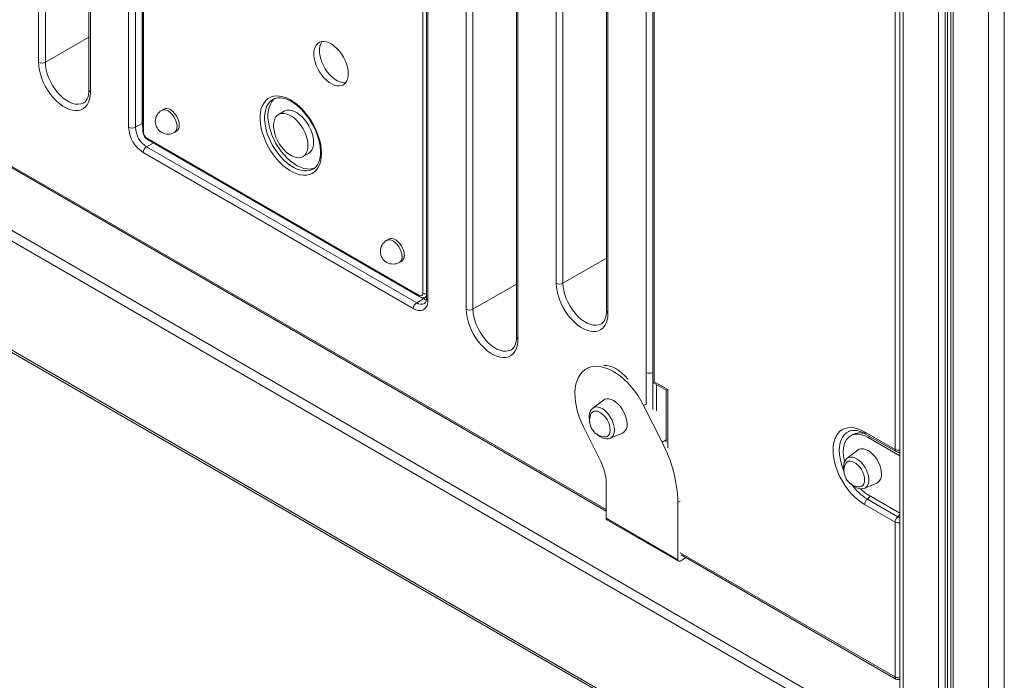
# Model space of a CAD drawing. Units: millimetres. Extents: x -11245 to 29827, y -12945 to 1149.
# Drawn here: x 15562 to 16180, y -10515 to -10100 of the extents above; entities that cross this region are included whole.
import ezdxf

# ---------------------------------------------------------------- set-up
doc = ezdxf.new("R2010")
doc.units = ezdxf.units.MM

msp = doc.modelspace()

# ---------------------------------------------------------------- linework, layer by layer
at = {"color": 7, "linetype": 'Continuous', "lineweight": 15}
for p, q in [((16114.6, -9228.29), (16114.6, -11741.62)), ((16146.58, -9245.27), (16146.58, -11760.56)), ((15573.43, -10126.68), (15573.43, -9628.59)), ((15577.67, -9628.59), (15577.67, -10126.68)), ((15605.08, -9646.14), (15605.08, -10144.23)), ((15605.96, -9647.37), (15605.96, -10145.46)), ((15638.49, -10165.05), (15638.49, -9650.63)), ((15630, -10167.5), (15630, -9653.08)), ((15634.24, -9653.08), (15634.24, -10167.5)), ((15638.82, -9653.78), (15638.82, -10169.85)), ((15639.41, -9654.6), (15639.41, -10170.67)), ((15814.78, -10271.91), (15814.78, -9755.84)), ((15817.21, -9760.44), (15817.21, -10274.86)), ((15818.09, -9761.66), (15818.09, -10276.08)), ((15842.13, -10281.8), (15842.13, -9783.71)), ((15846.37, -9783.71), (15846.37, -10281.8)), ((15873.78, -9801.26), (15873.78, -10299.35)), ((15874.66, -9802.48), (15874.66, -10300.57)), ((15898.7, -10265.46), (15898.7, -9865.35)), ((15902.94, -9865.35), (15902.94, -10265.46)), ((15955.27, -10321.54), (15955.27, -9874.59)), ((15959.4, -9871.63), (15959.4, -10327.83)), ((15960.27, -9874.57), (15960.27, -10327.33)), ((15930.35, -9882.91), (15930.35, -10283.01)), ((15931.23, -9884.13), (15931.23, -10284.24)), ((16111.61, -10369.83), (16111.61, -9909.29)), ((15329.57, -10101.38), (16114.46, -10554.49)), ((15326.75, -10106.28), (16111.63, -10559.39)), ((15652.16, -10156.08), (15650.75, -10156.9)), ((15727.77, -10157.45), (15724.24, -10159.49)), ((15638.49, -10165.05), (15634.24, -10167.5)), ((15517.21, -10170.36), (15930.09, -10408.71)), ((15658.75, -10170.75), (15660.16, -10169.94)), ((15326.75, -10174.87), (16111.63, -10627.98)), ((15327.57, -10176.7), (16112.46, -10629.81)), ((15641.53, -10174.34), (15812.66, -10273.14)), ((15641.94, -10175.26), (15813.08, -10274.05)), ((15808.9, -10281.39), (15639.19, -10183.42)), ((15641.31, -10179.75), (15811.02, -10277.72)), ((15739.53, -10185.97), (15743.06, -10183.93)), ((15745.81, -10193.89), (15745.94, -10193.82)), ((15793.58, -10237.72), (15792.17, -10238.54)), ((15800.17, -10252.39), (15801.58, -10251.58)), ((15815.26, -10275.27), (15811.02, -10277.72)), ((15816.58, -10274.2), (15817.21, -10273.83)), ((15919, -10318.43), (15917.59, -10319.24)), ((15959.4, -10327.83), (15967.87, -10332.72)), ((15960.27, -10327.33), (15968.74, -10332.22)), ((15961.69, -10329.16), (15961.69, -10345.56)), ((15967.87, -10332.72), (15967.87, -10365.36)), ((15928.33, -10338.89), (15921.69, -10343.96)), ((15953.61, -10342.19), (15965.27, -10365.39)), ((15926.65, -10377.39), (15915.85, -10355.68)), ((15932.45, -10362.89), (15932.59, -10362.84)), ((15932.59, -10362.84), (15940.3, -10359.62)), ((16085.04, -10360.5), (16083.63, -10361.32)), ((16092.51, -10358.81), (16111.61, -10369.83)), ((16093.13, -10360.18), (16112.23, -10371.2)), ((16114.6, -10373.94), (16094.63, -10362.41)), ((16088.2, -10370.33), (16081.56, -10375.4)), ((15930.09, -10413.12), (15930.09, -10390.65)), ((16092.45, -10394.28), (16100.17, -10391.06)), ((16113.37, -10412.12), (16094.27, -10401.09)), ((16094.63, -10398.34), (16114.6, -10409.86)), ((15975.16, -10403.13), (15975.16, -10439.14)), ((16111.61, -10415.54), (16092.51, -10404.52)), ((15975.16, -10439.14), (15930.09, -10413.12)), ((15930.5, -10414.04), (15975.57, -10440.05)), ((16111.61, -10512.72), (16111.61, -10415.54)), ((15980.18, -10437.87), (15976.57, -10439.95)), ((15977.19, -10436.14), (16112.22, -10514.09))]:
    msp.add_line(p, q, dxfattribs=at)
at = {"color": 8, "linetype": 'Continuous', "lineweight": 15}
for p, q in [((16116.65, -9229.47), (16116.65, -11744.48)), ((16138.99, -9242.16), (16138.99, -11757.37)), ((16143.08, -9243.96), (16143.08, -11758.2)), ((16144.57, -9244.53), (16144.57, -11758.11)), ((16148.05, -9245.74), (16148.05, -11762.6)), ((16170.39, -9249.86), (16170.39, -11775.5)), ((16180.29, -9250.04), (16180.29, -11775.5)), ((15577.67, -10126.68), (15605.08, -10110.86)), ((15638.49, -10165.05), (15638.82, -10164.88)), ((15516.59, -10168.98), (15930.09, -10407.69)), ((15645.52, -10177.32), (15641.31, -10179.75)), ((15902.94, -10265.46), (15930.35, -10249.64)), ((15846.37, -10281.8), (15873.78, -10265.97)), ((15815.26, -10275.27), (15813.54, -10274.27)), ((15955.27, -10341.85), (15955.27, -10321.54)), ((15959.51, -10327.9), (15959.51, -10344.85)), ((15968.74, -10332.22), (15968.74, -10368.92)), ((15955.03, -10341.37), (15953.61, -10342.19)), ((15967.87, -10363.89), (15965.27, -10365.39)), ((16095.81, -10361.73), (16094.63, -10362.41)), ((16114.6, -10372.3), (16113.35, -10371.58)), ((15976.57, -10402.31), (15975.16, -10403.13)), ((15976.57, -10434.77), (16111.6, -10512.72))]:
    msp.add_line(p, q, dxfattribs=at)
at = {"color": 7, "linetype": 'Continuous', "lineweight": 15, "flags": 128}
for points in [[(15768, -10133.86), (15767.88, -10131.87), (15767.5, -10129.79), (15766.88, -10127.66), (15766.03, -10125.53), (15764.98, -10123.44), (15763.74, -10121.45), (15762.35, -10119.61), (15760.84, -10117.96), (15759.24, -10116.53), (15757.59, -10115.36), (15755.94, -10114.47), (15754.31, -10113.9), (15752.75, -10113.65), (15751.3, -10113.72), (15749.98, -10114.12), (15748.83, -10114.83), (15747.87, -10115.85), (15747.14, -10117.14), (15746.64, -10118.68), (15746.39, -10120.42), (15746.39, -10122.33), (15746.64, -10124.37), (15747.14, -10126.48), (15747.87, -10128.62), (15748.83, -10130.74), (15749.98, -10132.78), (15751.3, -10134.7), (15752.75, -10136.46), (15754.31, -10138), (15755.94, -10139.31), (15757.59, -10140.34), (15759.24, -10141.07), (15760.84, -10141.48), (15762.35, -10141.57), (15763.74, -10141.33), (15764.98, -10140.78), (15766.03, -10139.91), (15766.88, -10138.75), (15767.5, -10137.34), (15767.88, -10135.69), (15768, -10133.86)], [(15751.5, -10113.69), (15751.41, -10113.81), (15750.68, -10115.1), (15750.18, -10116.63), (15749.92, -10118.38), (15749.92, -10120.29), (15750.18, -10122.33), (15750.68, -10124.44), (15751.41, -10126.58), (15752.36, -10128.7), (15753.51, -10130.74), (15754.83, -10132.66), (15756.29, -10134.41), (15757.85, -10135.96), (15759.47, -10137.27), (15761.13, -10138.29), (15762.77, -10139.03), (15764.37, -10139.44), (15765.88, -10139.53), (15766.39, -10139.48)], [(15605.96, -10145.46), (15605.83, -10147.74), (15605.45, -10149.83), (15604.82, -10151.71), (15603.95, -10153.34), (15602.85, -10154.7), (15601.55, -10155.77), (15600.06, -10156.52), (15598.41, -10156.95), (15596.62, -10157.06), (15594.72, -10156.83), (15592.74, -10156.27), (15590.72, -10155.4), (15588.67, -10154.22), (15586.65, -10152.76), (15584.67, -10151.03), (15582.77, -10149.06), (15580.98, -10146.89), (15579.33, -10144.55), (15577.84, -10142.08), (15576.54, -10139.51), (15575.44, -10136.89), (15574.57, -10134.25), (15573.94, -10131.64), (15573.56, -10129.11), (15573.43, -10126.68)], [(15605.08, -10144.23), (15605.05, -10145.2), (15604.86, -10146.92), (15604.5, -10148.43), (15603.99, -10149.71), (15603.36, -10150.76), (15602.61, -10151.59), (15601.85, -10152.12)], [(15751.18, -10183.87), (15751.05, -10186.34), (15750.68, -10188.63), (15750.06, -10190.71), (15749.2, -10192.56), (15748.11, -10194.15), (15746.82, -10195.46), (15745.33, -10196.48), (15743.66, -10197.18), (15741.85, -10197.57), (15739.9, -10197.63), (15737.84, -10197.37), (15735.71, -10196.78), (15733.53, -10195.89), (15731.33, -10194.69), (15729.13, -10193.2), (15726.97, -10191.45), (15724.88, -10189.46), (15722.87, -10187.24), (15720.99, -10184.84), (15719.24, -10182.28), (15717.66, -10179.59), (15716.27, -10176.82), (15715.08, -10173.99), (15714.1, -10171.14), (15713.36, -10168.32), (15712.87, -10165.55), (15712.61, -10162.88), (15712.61, -10160.34), (15712.87, -10157.95), (15713.36, -10155.76), (15714.1, -10153.8), (15715.08, -10152.07), (15716.27, -10150.62), (15717.66, -10149.46), (15719.24, -10148.6), (15720.99, -10148.05), (15722.87, -10147.82), (15724.88, -10147.92), (15726.97, -10148.35), (15729.13, -10149.09), (15731.33, -10150.14), (15733.53, -10151.48), (15735.71, -10153.1), (15737.84, -10154.98), (15739.9, -10157.09), (15741.85, -10159.4), (15743.66, -10161.89), (15745.33, -10164.52), (15746.82, -10167.25), (15748.11, -10170.06), (15749.2, -10172.9), (15750.06, -10175.74), (15750.68, -10178.54), (15751.05, -10181.26), (15751.18, -10183.87)], [(15722.02, -10149.27), (15721.2, -10149.95), (15720.02, -10151.3), (15719.05, -10152.92), (15718.31, -10154.79), (15717.81, -10156.88), (15717.56, -10159.16), (15717.56, -10161.61), (15717.81, -10164.18), (15718.31, -10166.85), (15719.05, -10169.57), (15720.02, -10172.3), (15721.2, -10175.02), (15722.58, -10177.67), (15724.15, -10180.22), (15725.87, -10182.64), (15727.72, -10184.89), (15729.69, -10186.95), (15731.73, -10188.77), (15733.83, -10190.34), (15735.95, -10191.64), (15738.06, -10192.64), (15740.13, -10193.33), (15742.14, -10193.71), (15744.05, -10193.76), (15745.84, -10193.49), (15746.88, -10193.16)], [(15720.66, -10150.01), (15721.99, -10149.41), (15723.52, -10149.07), (15725.17, -10149.01), (15726.91, -10149.23), (15728.73, -10149.73), (15730.6, -10150.48), (15732.52, -10151.5), (15734.46, -10152.76), (15736.39, -10154.27), (15738.28, -10156), (15740.11, -10157.93), (15741.86, -10160.04), (15743.5, -10162.31), (15745.01, -10164.69), (15746.37, -10167.18), (15747.56, -10169.72), (15748.57, -10172.29), (15749.38, -10174.85), (15749.99, -10177.38), (15750.39, -10179.83), (15750.58, -10182.17), (15750.59, -10183.06)], [(15661.82, -10166.27), (15661.69, -10164.79), (15661.3, -10163.23), (15660.67, -10161.65), (15659.83, -10160.14), (15658.81, -10158.77), (15657.68, -10157.59), (15656.47, -10156.66), (15655.25, -10156.03), (15654.07, -10155.73), (15652.99, -10155.77), (15652.16, -10156.08)], [(15742.69, -10178.97), (15742.57, -10176.99), (15742.19, -10174.92), (15741.57, -10172.79), (15740.72, -10170.65), (15739.67, -10168.57), (15738.44, -10166.59), (15737.05, -10164.74), (15735.54, -10163.09), (15733.94, -10161.66), (15732.29, -10160.49), (15730.64, -10159.61), (15729.02, -10159.04), (15727.46, -10158.79), (15726, -10158.86), (15724.69, -10159.26), (15723.54, -10159.97), (15722.59, -10160.99), (15721.85, -10162.28), (15721.35, -10163.81), (15721.1, -10165.55), (15721.1, -10167.46), (15721.35, -10169.5), (15721.85, -10171.61), (15722.59, -10173.75), (15723.54, -10175.86), (15724.69, -10177.9), (15726, -10179.82), (15727.46, -10181.57), (15729.02, -10183.12), (15730.64, -10184.42), (15732.29, -10185.45), (15733.94, -10186.18), (15735.54, -10186.59), (15737.05, -10186.68), (15738.44, -10186.45), (15739.67, -10185.89), (15740.72, -10185.02), (15741.57, -10183.87), (15742.19, -10182.45), (15742.57, -10180.81), (15742.69, -10178.97)], [(15746.23, -10176.93), (15746.1, -10174.95), (15745.72, -10172.87), (15745.11, -10170.74), (15744.26, -10168.61), (15743.21, -10166.53), (15741.97, -10164.54), (15740.58, -10162.7), (15739.07, -10161.05), (15737.47, -10159.62), (15735.83, -10158.45), (15734.18, -10157.57), (15732.55, -10157), (15730.99, -10156.74), (15729.54, -10156.82), (15728.22, -10157.22), (15727.77, -10157.45)], [(15743.06, -10183.93), (15743.21, -10183.85), (15744.26, -10182.98), (15745.11, -10181.82), (15745.72, -10180.41), (15746.1, -10178.77), (15746.23, -10176.93)], [(15750.59, -10183.06), (15750.56, -10184.2), (15750.36, -10186.25), (15749.95, -10188.11), (15749.37, -10189.76), (15748.61, -10191.19), (15747.7, -10192.39), (15746.62, -10193.37), (15745.81, -10193.85)], [(15803.24, -10247.91), (15803.11, -10246.43), (15802.72, -10244.87), (15802.09, -10243.29), (15801.25, -10241.78), (15800.23, -10240.41), (15799.1, -10239.23), (15797.89, -10238.3), (15796.67, -10237.67), (15795.49, -10237.37), (15794.41, -10237.41), (15793.58, -10237.72)], [(15931.23, -10284.24), (15931.1, -10286.52), (15930.72, -10288.61), (15930.09, -10290.49), (15929.22, -10292.12), (15928.12, -10293.48), (15926.82, -10294.55), (15925.33, -10295.3), (15923.68, -10295.74), (15921.89, -10295.84), (15919.99, -10295.61), (15918.01, -10295.06), (15915.99, -10294.18), (15913.94, -10293), (15911.92, -10291.54), (15909.94, -10289.81), (15908.04, -10287.84), (15906.25, -10285.67), (15904.6, -10283.33), (15903.11, -10280.86), (15901.81, -10278.29), (15900.71, -10275.67), (15899.84, -10273.03), (15899.21, -10270.43), (15898.83, -10267.89), (15898.7, -10265.46)], [(15818.09, -10276.08), (15817.95, -10277.84), (15817.54, -10279.39), (15816.86, -10280.68), (15815.94, -10281.66), (15814.81, -10282.32), (15813.49, -10282.62), (15812.04, -10282.57), (15810.49, -10282.15), (15808.9, -10281.39)], [(15874.66, -10300.57), (15874.53, -10302.85), (15874.15, -10304.95), (15873.52, -10306.83), (15872.65, -10308.46), (15871.55, -10309.82), (15870.25, -10310.88), (15868.76, -10311.64), (15867.11, -10312.07), (15865.32, -10312.17), (15863.42, -10311.95), (15861.44, -10311.39), (15859.42, -10310.52), (15857.37, -10309.34), (15855.35, -10307.87), (15853.37, -10306.14), (15851.47, -10304.18), (15849.68, -10302.01), (15848.03, -10299.67), (15846.54, -10297.2), (15845.24, -10294.63), (15844.14, -10292), (15843.27, -10289.37), (15842.64, -10286.76), (15842.26, -10284.22), (15842.13, -10281.8)], [(15930.35, -10283.01), (15930.32, -10283.99), (15930.13, -10285.7), (15929.77, -10287.21), (15929.26, -10288.49), (15928.63, -10289.54), (15927.88, -10290.37), (15927.12, -10290.91)], [(15873.78, -10299.35), (15873.75, -10300.32), (15873.56, -10302.04), (15873.2, -10303.55), (15872.69, -10304.83), (15872.06, -10305.87), (15871.31, -10306.7), (15870.55, -10307.24)], [(15915.85, -10355.68), (15914.4, -10352.55), (15913.17, -10349.38), (15912.15, -10346.21), (15911.37, -10343.07), (15910.83, -10339.99), (15910.53, -10337), (15910.48, -10334.13), (15910.68, -10331.42), (15911.12, -10328.89), (15911.81, -10326.56), (15912.73, -10324.46), (15913.88, -10322.61), (15915.24, -10321.03), (15916.8, -10319.74), (15918.54, -10318.75), (15920.45, -10318.07), (15922.51, -10317.7), (15924.69, -10317.65), (15926.98, -10317.93), (15929.34, -10318.52), (15931.76, -10319.43), (15934.21, -10320.64), (15936.67, -10322.13), (15939.11, -10323.91), (15941.5, -10325.93), (15943.82, -10328.2), (15946.06, -10330.68), (15948.17, -10333.34), (15950.15, -10336.17), (15951.97, -10339.13), (15953.61, -10342.19)], [(15959.4, -10327.83), (15959.45, -10327.8), (15959.62, -10327.7), (15959.9, -10327.54), (15960.27, -10327.33)], [(15967.87, -10332.72), (15967.93, -10332.69), (15968.1, -10332.59), (15968.37, -10332.43), (15968.74, -10332.22)], [(15928.33, -10338.89), (15929.31, -10338.34), (15930.52, -10338.06), (15931.86, -10338.12), (15933.29, -10338.5), (15934.76, -10339.2), (15936.24, -10340.2), (15937.67, -10341.47), (15939.01, -10342.96), (15940.22, -10344.64), (15941.26, -10346.45), (15942.11, -10348.34), (15942.74, -10350.25), (15943.12, -10352.12), (15943.25, -10353.9)], [(15921.62, -10344.07), (15921.1, -10344.49), (15920.34, -10345.49), (15919.8, -10346.68), (15919.47, -10348.05), (15919.37, -10349.59), (15919.52, -10351.25), (15919.81, -10352.55)], [(15920.31, -10348.04), (15920.75, -10347.16), (15921.48, -10346.37), (15922.41, -10345.89), (15923.49, -10345.74), (15924.69, -10345.92), (15925.96, -10346.42), (15927.24, -10347.24), (15928.47, -10348.32), (15929.62, -10349.63), (15930.63, -10351.12), (15931.47, -10352.72), (15932.09, -10354.37), (15932.47, -10356), (15932.6, -10357.55)], [(15932.6, -10357.55), (15932.47, -10358.94), (15932.09, -10360.13), (15931.47, -10361.06), (15930.63, -10361.7), (15929.62, -10362.02), (15928.47, -10362.01), (15928.36, -10361.99)], [(16092.51, -10404.52), (16090.29, -10403.1), (16088.1, -10401.4), (16085.97, -10399.46), (16083.92, -10397.3), (16081.98, -10394.94), (16080.17, -10392.41), (16078.51, -10389.75), (16077.03, -10386.98), (16075.75, -10384.15), (16074.68, -10381.29), (16073.83, -10378.43), (16073.21, -10375.61), (16072.84, -10372.87), (16072.72, -10370.24), (16072.84, -10367.75), (16073.21, -10365.44), (16073.83, -10363.33), (16074.68, -10361.45), (16075.75, -10359.83), (16077.03, -10358.48), (16078.51, -10357.42), (16080.17, -10356.67), (16081.98, -10356.23), (16083.92, -10356.11), (16085.97, -10356.32), (16088.1, -10356.84), (16090.29, -10357.67), (16092.51, -10358.81)], [(16083.33, -10358.27), (16084.37, -10358), (16085.75, -10357.88), (16087.38, -10358.01), (16089.09, -10358.4), (16090.88, -10359.05), (16092.63, -10359.9), (16093.13, -10360.18)], [(15924.19, -10360.14), (15924.68, -10360.64), (15926.04, -10361.7), (15927.48, -10362.52), (15928.97, -10363.05), (15930.3, -10363.24), (15931.54, -10363.15), (15932.39, -10362.87)], [(16094.63, -10362.41), (16092.6, -10361.39), (16090.6, -10360.7), (16088.68, -10360.34), (16086.85, -10360.32), (16085.16, -10360.65), (16083.63, -10361.32), (16082.29, -10362.31), (16081.16, -10363.61), (16080.26, -10365.2), (16079.6, -10367.05), (16079.21, -10369.12), (16079.07, -10371.39), (16079.21, -10373.81), (16079.6, -10376.35), (16079.85, -10377.44)], [(16103.11, -10385.34), (16102.99, -10383.56), (16102.6, -10381.69), (16101.98, -10379.78), (16101.13, -10377.89), (16100.08, -10376.08), (16098.87, -10374.4), (16097.53, -10372.91), (16096.1, -10371.64), (16094.63, -10370.64), (16093.16, -10369.94), (16091.73, -10369.56), (16090.39, -10369.5), (16089.18, -10369.78), (16088.2, -10370.33)], [(16081.55, -10375.46), (16080.96, -10375.93), (16080.21, -10376.94), (16079.66, -10378.12), (16079.34, -10379.49), (16079.24, -10381.03), (16079.39, -10382.69), (16079.68, -10383.99)], [(16092.46, -10388.99), (16092.33, -10387.44), (16091.95, -10385.81), (16091.33, -10384.16), (16090.5, -10382.56), (16089.49, -10381.07), (16088.34, -10379.76), (16087.1, -10378.68), (16085.82, -10377.86), (16084.56, -10377.36), (16083.36, -10377.18), (16082.28, -10377.33), (16081.35, -10377.81), (16080.62, -10378.61), (16080.18, -10379.48)], [(16088.23, -10393.43), (16088.34, -10393.45), (16089.49, -10393.46), (16090.5, -10393.14), (16091.33, -10392.5), (16091.95, -10391.57), (16092.33, -10390.38), (16092.46, -10388.99)], [(16084.05, -10391.58), (16084.55, -10392.08), (16085.91, -10393.14), (16087.35, -10393.96), (16088.84, -10394.49), (16090.16, -10394.68), (16091.41, -10394.59), (16092.46, -10394.25)]]:
    msp.add_lwpolyline(points, dxfattribs=at)
at = {"color": 8, "linetype": 'Continuous', "lineweight": 15, "flags": 128}
for points in [[(15577.67, -10126.68), (15577.81, -10128.98), (15578.2, -10131.39), (15578.85, -10133.86), (15579.73, -10136.35), (15580.85, -10138.82), (15582.16, -10141.21), (15583.66, -10143.48), (15585.31, -10145.59), (15587.08, -10147.5), (15588.94, -10149.17), (15590.85, -10150.58), (15592.78, -10151.69), (15594.69, -10152.49), (15596.55, -10152.96), (15598.32, -10153.1), (15599.97, -10152.89), (15601.47, -10152.35), (15601.87, -10152.13)], [(15720.66, -10150.01), (15720.46, -10150.12), (15719.08, -10151.18), (15717.9, -10152.52), (15716.93, -10154.14), (15716.19, -10156.01), (15715.69, -10158.1), (15715.44, -10160.39), (15715.44, -10162.83), (15715.69, -10165.41), (15716.19, -10168.07), (15716.93, -10170.79), (15717.9, -10173.53), (15719.08, -10176.24), (15720.46, -10178.89), (15722.03, -10181.45), (15723.75, -10183.87), (15725.6, -10186.12), (15727.57, -10188.17), (15729.61, -10190), (15731.71, -10191.57), (15733.82, -10192.86), (15735.94, -10193.86), (15738.01, -10194.56), (15740.02, -10194.93), (15741.93, -10194.98), (15743.72, -10194.71), (15745.37, -10194.12), (15745.81, -10193.89)], [(15660.41, -10167.09), (15660.27, -10165.61), (15659.88, -10164.04), (15659.25, -10162.47), (15658.41, -10160.96), (15657.4, -10159.58), (15656.26, -10158.4), (15655.06, -10157.48), (15653.83, -10156.85), (15652.66, -10156.55), (15651.57, -10156.58), (15650.75, -10156.9)], [(15638.82, -10167.73), (15638.62, -10166.72), (15638.49, -10165.05)], [(15801.83, -10248.73), (15801.69, -10247.25), (15801.3, -10245.69), (15800.67, -10244.11), (15799.83, -10242.6), (15798.82, -10241.22), (15797.68, -10240.04), (15796.48, -10239.12), (15795.26, -10238.49), (15794.08, -10238.19), (15793, -10238.22), (15792.17, -10238.54)], [(15902.94, -10265.46), (15903.08, -10267.76), (15903.47, -10270.17), (15904.11, -10272.64), (15905, -10275.13), (15906.12, -10277.6), (15907.43, -10279.99), (15908.93, -10282.26), (15910.58, -10284.37), (15912.35, -10286.28), (15914.21, -10287.95), (15916.12, -10289.36), (15918.05, -10290.47), (15919.96, -10291.27), (15921.82, -10291.75), (15923.59, -10291.88), (15925.24, -10291.67), (15926.74, -10291.13), (15927.14, -10290.91)], [(15817.16, -10276.06), (15816.64, -10275.91), (15815.26, -10275.27)], [(15817.21, -10273.57), (15817.02, -10273.84), (15816.58, -10274.2)], [(15846.37, -10281.8), (15846.51, -10284.1), (15846.9, -10286.5), (15847.55, -10288.98), (15848.43, -10291.47), (15849.55, -10293.93), (15850.86, -10296.32), (15852.36, -10298.59), (15854.01, -10300.7), (15855.78, -10302.61), (15857.64, -10304.29), (15859.55, -10305.7), (15861.48, -10306.81), (15863.39, -10307.61), (15865.25, -10308.08), (15867.02, -10308.22), (15868.67, -10308.01), (15870.17, -10307.47), (15870.57, -10307.25)], [(15928.6, -10317.15), (15928.75, -10317.14), (15930.49, -10317.15), (15932.33, -10317.49), (15934.24, -10318.15), (15936.18, -10319.13), (15938.12, -10320.39), (15940.02, -10321.93), (15941.86, -10323.71), (15943.6, -10325.71), (15943.76, -10325.91)], [(15932.59, -10362.84), (15932.88, -10362.7), (15933.8, -10362.02), (15934.51, -10361.06), (15934.99, -10359.84), (15935.24, -10358.41), (15935.24, -10356.81), (15934.99, -10355.09), (15934.51, -10353.31), (15933.8, -10351.53), (15932.88, -10349.8), (15931.8, -10348.18), (15930.58, -10346.71), (15929.26, -10345.46), (15927.89, -10344.45), (15926.51, -10343.73), (15925.16, -10343.3), (15923.88, -10343.19), (15922.73, -10343.41), (15921.73, -10343.94), (15921.69, -10343.96)], [(16079.54, -10383.49), (16078.59, -10381.1), (16077.72, -10378.34), (16077.08, -10375.61), (16076.7, -10372.96), (16076.57, -10370.42), (16076.7, -10368.03), (16077.08, -10365.83), (16077.72, -10363.84), (16078.59, -10362.09), (16079.7, -10360.62), (16081.02, -10359.43), (16082.53, -10358.56), (16083.31, -10358.26)], [(16081.56, -10375.4), (16081.59, -10375.38), (16082.59, -10374.85), (16083.75, -10374.64), (16085.02, -10374.74), (16086.37, -10375.17), (16087.76, -10375.89), (16089.13, -10376.9), (16090.45, -10378.15), (16091.67, -10379.62), (16092.75, -10381.24), (16093.66, -10382.97), (16094.37, -10384.75), (16094.86, -10386.53), (16095.11, -10388.25), (16095.11, -10389.85), (16094.86, -10391.28), (16094.37, -10392.5), (16093.66, -10393.46), (16092.75, -10394.14), (16092.45, -10394.28)], [(16114.6, -10412.8), (16114.17, -10412.56), (16113.49, -10412.19), (16113.37, -10412.12)]]:
    msp.add_lwpolyline(points, dxfattribs=at)
at = {"color": 7, "linetype": 'Continuous', "lineweight": 15}
for centre, radius, start, end in [((15575.55, -10122.58), 4.61, 242.60967, 297.39033), ((15654.75, -10163.82), 8, 119.99731, 299.99731), ((15649.87, -10166.64), 19.89, 182.4764, 237.5236), ((15632.12, -10163.41), 4.61, 242.60967, 297.39033), ((15649.6, -10166.8), 15.37, 182.60548, 237.39452), ((15645.32, -10169.7), 6.5, 181.30872, 238.69214), ((15644.01, -10170.46), 4.61, 182.60548, 237.39452), ((15657.89, -10166.7), 3.96, 305.12687, 6.18531), ((15643.8, -10183.63), 4.61, 122.60548, 177.39452), ((15796.17, -10245.46), 8, 119.99731, 299.99731), ((15799.31, -10248.34), 3.96, 305.12687, 6.18531), ((15900.82, -10261.37), 4.61, 242.60967, 297.39033), ((15813.49, -10272.12), 1.31, 230.79671, 9.21404), ((15814.93, -10271.47), 3.18, 234.35729, 301.1513), ((15813.71, -10275.48), 3.56, 310.04474, 10.04661), ((15813.5, -10281.6), 4.61, 122.60548, 177.39452), ((15844.25, -10277.7), 4.61, 242.60967, 297.39033), ((15930.16, -10351.66), 10.49, 159.85783, 260.13679), ((15937.59, -10354.6), 5.7, 298.37552, 7.11039), ((15889.15, -10405.5), 86.04, 1.58036, 27.78538), ((16113.72, -10368.61), 2.99, 240.00269, 287.07046), ((15899.52, -10391.51), 30.58, 1.61632, 27.49936), ((16090.03, -10383.1), 10.49, 159.85783, 260.13679), ((16097.31, -10385.97), 5.84, 299.30466, 6.18125), ((16107.86, -10375.94), 26.01, 226.19942, 239.42217), ((16097.18, -10404.75), 4.67, 128.40172, 177.09944), ((15931.04, -10413.24), 0.959, 172.74417, 235.94365), ((16116.28, -10415.78), 4.67, 128.40172, 177.09944), ((15976.02, -10439.28), 0.873, 170.78596, 309.20329), ((16111.6, -10512.72), 0.00437, 230.79671, 9.21404), ((16113.67, -10511.66), 2.83, 239.1538, 289.14885)]:
    msp.add_arc(centre, radius, start, end, dxfattribs=at)
at = {"color": 8, "linetype": 'Continuous', "lineweight": 15}
for centre, radius, start, end in [((15606.58, -10144.08), 1.51, 185.6948, 245.62534), ((15639.82, -10169.75), 1.01, 185.6948, 245.62534), ((15656.47, -10167.52), 3.96, 305.12687, 6.18531), ((15642.51, -10174.45), 0.986, 173.70115, 234.98667), ((15797.89, -10249.16), 3.96, 305.12687, 6.18531), ((15813.61, -10273.26), 0.959, 172.74204, 235.96486), ((15816.21, -10269.11), 3.14, 243.00657, 288.56975), ((15813.22, -10271.9), 3.94, 301.21064, 321.59446), ((15818.71, -10274.71), 1.51, 185.6948, 245.62534), ((15813.95, -10273.62), 5.04, 234.41446, 293.94019), ((15931.85, -10282.86), 1.51, 185.6948, 245.62534), ((15875.28, -10299.2), 1.51, 185.6948, 245.62534), ((15957.4, -10317.42), 4.64, 242.71806, 295.52155), ((16089.41, -10368.91), 9.46, 65.3478, 121.23142), ((16094, -10358.96), 1.5, 174.30575, 234.38207), ((16113.06, -10370), 1.46, 173.4304, 235.25742), ((16113.72, -10365.74), 4.61, 242.68929, 280.97191), ((16111.91, -10372.22), 33.83, 215.73431, 238.58765), ((16091.22, -10397.32), 4.85, 308.91921, 339.7202), ((16110.43, -10408.44), 4.71, 308.64508, 332.28879), ((16113.72, -10411.45), 4.61, 242.68929, 280.97191), ((16113.1, -10512.87), 1.5, 174.37962, 234.30196), ((16113.72, -10508.63), 4.61, 242.68929, 280.97191)]:
    msp.add_arc(centre, radius, start, end, dxfattribs=at)

doc.saveas('drawing.dxf')
